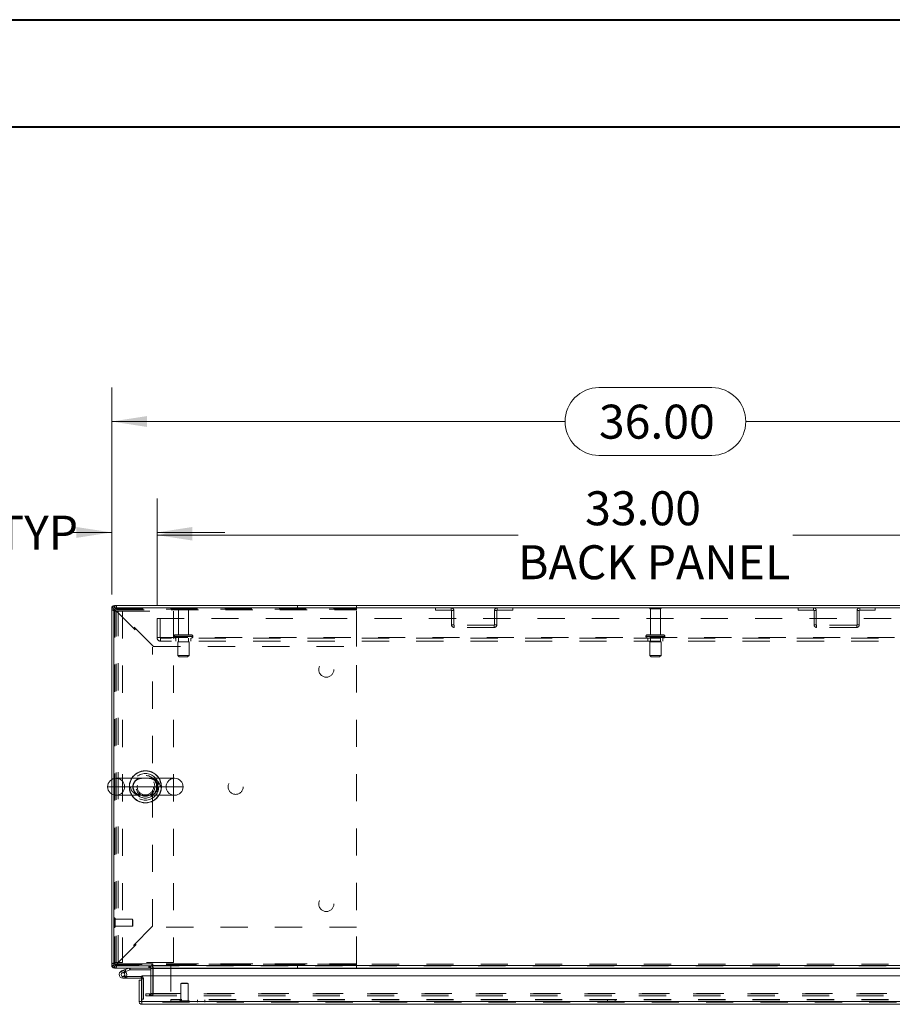
# Model space of a CAD drawing. Units: inches. Extents: x 0 to 23.4, y 0 to 16.5.
# Drawn here: x 3.4 to 6.6, y 12.9 to 16.5 of the extents above; entities that cross this region are included whole.
import ezdxf

# ---------------------------------------------------------------- set-up
doc = ezdxf.new("R2010")
doc.units = ezdxf.units.IN
doc.header["$MEASUREMENT"] = 0
doc.linetypes.add('HIDDEN', pattern=[0.075, 0.05, -0.025])
doc.styles.add('SLDTEXTSTYLE0', font='TXT', dxfattribs={"width": 0.75})
doc.dimstyles.new('SLDDIMSTYLE0', dxfattribs={"dimtxt": 0.125, "dimasz": 0.13, "dimexe": 0, "dimexo": 0.0625, "dimgap": 0.03125, "dimtad": 0, "dimtih": 1, "dimtoh": 1, "dimlfac": 9, "dimrnd": 1e-09, "dimzin": 4, "dimdsep": 46, "dimtxsty": 'SLDTEXTSTYLE0', "dimsah": 1, "dimcen": 0.09, "dimadec": 0, "dimazin": 1, "dimtfac": 1, "dimtofl": 0, "dimtmove": 0, "dimatfit": 3, "dimfxl": 1, "dimfrac": 2, "dimtolj": 1, "dimtzin": 12, "dimarcsym": 0})
doc.dimstyles.new('SLDDIMSTYLE4', dxfattribs={"dimtxt": 0.125, "dimasz": 0.13, "dimexe": 0, "dimexo": 0.0625, "dimgap": 0.03125, "dimtad": 0, "dimtih": 1, "dimtoh": 1, "dimlfac": 9, "dimrnd": 1e-09, "dimzin": 4, "dimdsep": 46, "dimtxsty": 'SLDTEXTSTYLE0', "dimsah": 1, "dimcen": 0.09, "dimadec": 0, "dimazin": 1, "dimtfac": 1, "dimtmove": 0, "dimatfit": 0, "dimfxl": 1, "dimfrac": 2, "dimtolj": 1, "dimtzin": 12, "dimarcsym": 0})

# ---------------------------------------------------------------- blocks, each defined once
blk = doc.blocks.new('_D_8')
at = {"color": 7, "linetype": 'Continuous', "lineweight": 0}
for p, q in [((3.7189, 14.4292), (3.7189, 15.1909)), ((5.5111, 15.1905), (5.9267, 15.1905)), ((7.7189, 14.4292), (7.7189, 15.1909)), ((3.7189, 15.0659), (5.3865, 15.0659)), ((7.7189, 15.0659), (6.0513, 15.0659)), ((5.9267, 14.9412), (5.5111, 14.9412))]:
    blk.add_line(p, q, dxfattribs=at)
for centre, start, end in [((5.5111, 15.0659), 90, 270), ((5.9267, 15.0659), 270, 90)]:
    blk.add_arc(centre, 0.1246, start, end, dxfattribs=at)
for points in [[(3.7189, 15.0659), (3.8489, 15.0459), (3.8489, 15.0859)], [(7.7189, 15.0659), (7.5889, 15.0859), (7.5889, 15.0459)]]:
    blk.add_solid(points, dxfattribs=at)
at = {"color": 7, "linetype": 'Continuous', "lineweight": 0, "insert": (5.5111, 15.1278, 0.0004), "char_height": 0.125, "attachment_point": 1, "style": 'SLDTEXTSTYLE0'}
blk.add_mtext('36.00', dxfattribs=at)
blk = doc.blocks.new('_D_10')
at = {"color": 7, "linetype": 'Continuous', "lineweight": 0}
for p, q in [((3.7189, 14.4292), (3.7189, 14.7829)), ((3.8856, 14.3913), (3.8856, 14.7829)), ((3.7189, 14.6579), (3.5621, 14.6579)), ((3.8856, 14.6579), (4.1356, 14.6579))]:
    blk.add_line(p, q, dxfattribs=at)
for points in [[(3.7189, 14.6579), (3.5889, 14.6779), (3.5889, 14.6379)], [(3.8856, 14.6579), (4.0156, 14.6379), (4.0156, 14.6779)]]:
    blk.add_solid(points, dxfattribs=at)
at = {"color": 7, "linetype": 'Continuous', "lineweight": 0, "char_height": 0.125, "attachment_point": 1, "style": 'SLDTEXTSTYLE0'}
for s, insert in [('1.50', (2.8229, 14.7198, 0.0004)), ('TYP', (3.2946, 14.7198, 0.0004))]:
    blk.add_mtext(s, dxfattribs=dict(at, insert=insert))
blk = doc.blocks.new('_D_11')
at = {"color": 7, "linetype": 'Continuous', "lineweight": 0}
for p, q in [((3.8856, 14.3913), (3.8856, 14.7731)), ((7.5522, 14.3913), (7.5522, 14.7731)), ((3.8856, 14.6481), (5.2137, 14.6481)), ((7.5522, 14.6481), (6.2241, 14.6481))]:
    blk.add_line(p, q, dxfattribs=at)
for points in [[(3.8856, 14.6481), (4.0156, 14.6281), (4.0156, 14.6681)], [(7.5522, 14.6481), (7.4222, 14.6681), (7.4222, 14.6281)]]:
    blk.add_solid(points, dxfattribs=at)
at = {"color": 7, "linetype": 'Continuous', "lineweight": 0, "char_height": 0.125, "attachment_point": 1, "style": 'SLDTEXTSTYLE0'}
for s, insert in [('33.00', (5.4603, 14.8093, 0.0004)), ('BACK PANEL', (5.2137, 14.6108, 0.0004))]:
    blk.add_mtext(s, dxfattribs=dict(at, insert=insert))

msp = doc.modelspace()

# ---------------------------------------------------------------- linework, layer by layer
at = {"color": 7, "linetype": 'Continuous', "lineweight": 40}
for p, q in [((0.0031, 16.54389), (23.38893, 16.54389)), ((0.98736, 16.15019), (22.99523, 16.15019))]:
    msp.add_line(p, q, dxfattribs=at)
at = {"color": 7, "linetype": 'Continuous', "lineweight": 15}
for p, q in [((3.71889, 13.74902), (3.71889, 14.37923)), ((3.72719, 14.37923), (3.71889, 14.37923)), ((3.72719, 14.38067), (3.72719, 13.75254)), ((7.71059, 14.38067), (3.72719, 14.38067)), ((3.72864, 14.38067), (3.72864, 14.38897)), ((7.70915, 14.38897), (3.72864, 14.38897)), ((3.95039, 13.75356), (3.73511, 13.75356)), ((3.71889, 13.06538), (3.71889, 13.69559)), ((3.72719, 13.69207), (3.72719, 13.06394)), ((3.73511, 13.69106), (3.95039, 13.69106)), ((3.72719, 13.06538), (3.71889, 13.06538)), ((3.72719, 13.06394), (3.86617, 13.06394)), ((3.72864, 13.06394), (3.72864, 13.05564)), ((3.86337, 13.05564), (3.72864, 13.05564)), ((3.75553, 13.04492), (3.76858, 13.04967)), ((3.75553, 13.04492), (3.7579, 13.0384)), ((3.7579, 13.0384), (3.77095, 13.04315)), ((3.77009, 13.0417), (3.76518, 13.03678)), ((3.76858, 13.04967), (3.78358, 13.05513)), ((3.76858, 13.04967), (3.77095, 13.04315)), ((3.77009, 13.0417), (3.7692, 13.04251)), ((3.77095, 13.04315), (3.78596, 13.04861)), ((3.78596, 13.04861), (3.78358, 13.05513)), ((3.78645, 13.04869), (3.78645, 13.05564)), ((3.78645, 13.04869), (3.86337, 13.04869)), ((3.86337, 13.05564), (3.86337, 13.06394)), ((3.86337, 13.05419), (3.86337, 13.02643)), ((3.86617, 13.06953), (3.86617, 13.06394)), ((3.87032, 13.06538), (3.87032, 13.06953)), ((3.87032, 13.06538), (7.56747, 13.06538)), ((3.87032, 13.05564), (3.87032, 13.06538)), ((7.56747, 13.05564), (3.87032, 13.05564)), ((3.87032, 13.05564), (3.87032, 13.05419)), ((3.87032, 13.02643), (3.87032, 13.05419)), ((3.76028, 13.01798), (3.77416, 13.01798)), ((3.7723, 13.02493), (3.77416, 13.02493)), ((3.77416, 13.02493), (3.77416, 13.01798)), ((3.82694, 13.02493), (3.77416, 13.02493)), ((3.82694, 13.01798), (3.77416, 13.01798)), ((3.82009, 12.93198), (3.82009, 13.01057)), ((3.82839, 13.01057), (3.82009, 13.01057)), ((3.82694, 13.01798), (3.82694, 13.02493)), ((3.82839, 13.01057), (3.82839, 13.01654)), ((3.82839, 12.93198), (3.82839, 13.01057)), ((3.82996, 12.93198), (3.82996, 13.02643)), ((3.82996, 13.02643), (7.60533, 13.02643)), ((3.82009, 12.93198), (3.82839, 12.93198)), ((3.82839, 12.94165), (3.82996, 12.94165)), ((3.82983, 12.93054), (3.82983, 12.92224)), ((7.60533, 12.93198), (3.82996, 12.93198)), ((7.60545, 12.92224), (3.82983, 12.92224))]:
    msp.add_line(p, q, dxfattribs=at)
at = {"color": 7, "linetype": 'HIDDEN', "lineweight": 0}
for p, q in [((3.72719, 14.37923), (3.71889, 14.37923)), ((3.72864, 14.38067), (3.72864, 14.38897)), ((3.73478, 14.37742), (3.73478, 14.38897)), ((4.00389, 14.37945), (3.96167, 14.37945)), ((4.40292, 14.37742), (4.40292, 14.38897)), ((4.61945, 14.37308), (4.61945, 14.38897)), ((4.91053, 14.38067), (4.91053, 14.37237)), ((4.96745, 14.37237), (4.96745, 14.38067)), ((5.137, 14.37237), (5.137, 14.38067)), ((5.19393, 14.38067), (5.19393, 14.37237)), ((5.73753, 14.37945), (5.69778, 14.37945)), ((5.74, 14.37945), (5.73753, 14.37945)), ((6.24386, 14.38067), (6.24386, 14.37237)), ((6.30078, 14.37237), (6.30078, 14.38067)), ((6.47034, 14.37237), (6.47034, 14.38067)), ((6.52726, 14.38067), (6.52726, 14.37237)), ((3.73045, 14.37308), (3.71889, 14.37308)), ((3.72719, 14.36814), (3.75875, 14.36814)), ((3.73045, 14.37553), (3.73045, 14.37308)), ((4.61934, 14.37553), (3.73045, 14.37553)), ((3.73045, 13.07153), (3.73045, 14.37308)), ((3.73478, 14.37742), (4.61945, 14.37742)), ((3.73478, 13.07462), (3.73478, 14.36999)), ((3.73478, 14.36999), (3.86945, 14.23532)), ((3.73787, 14.37308), (4.61945, 14.37308)), ((3.87254, 14.23842), (3.73787, 14.37308)), ((3.74208, 13.07647), (3.74208, 14.36814)), ((3.75875, 14.36814), (3.75875, 13.07647)), ((3.75875, 14.36814), (3.94664, 14.36814)), ((3.94664, 14.36814), (3.94664, 13.07647)), ((4.00112, 14.37667), (3.96445, 14.37667)), ((3.96445, 14.37667), (3.96445, 14.28167)), ((4.00112, 14.28167), (4.00112, 14.37667)), ((4.61934, 13.06908), (4.61934, 14.37553)), ((4.61945, 14.23842), (4.61945, 14.37308)), ((4.91053, 14.37237), (4.96745, 14.37237)), ((4.96889, 14.37093), (4.96889, 14.31819)), ((4.96889, 14.37093), (4.97719, 14.37093)), ((4.97719, 14.37093), (4.97719, 14.31819)), ((5.12726, 14.31819), (5.12726, 14.37093)), ((5.13556, 14.37093), (5.12726, 14.37093)), ((5.13556, 14.31819), (5.13556, 14.37093)), ((5.137, 14.37237), (5.19393, 14.37237)), ((5.73508, 14.37667), (5.70056, 14.37667)), ((5.70056, 14.37667), (5.70056, 14.28167)), ((5.73723, 14.37667), (5.73508, 14.37667)), ((5.73723, 14.28167), (5.73723, 14.37667)), ((6.24386, 14.37237), (6.30078, 14.37237)), ((6.30223, 14.37093), (6.31053, 14.37093)), ((6.30223, 14.37093), (6.30223, 14.31819)), ((6.31053, 14.37093), (6.31053, 14.31819)), ((6.46889, 14.37093), (6.46059, 14.37093)), ((6.46059, 14.31819), (6.46059, 14.37093)), ((6.46889, 14.31819), (6.46889, 14.37093)), ((6.47034, 14.37237), (6.52726, 14.37237)), ((3.88556, 14.34134), (7.55223, 14.34134)), ((3.88556, 14.27101), (3.88556, 14.34134)), ((3.89712, 14.34134), (3.89712, 14.27101)), ((4.97719, 14.31819), (4.96889, 14.31819)), ((4.97864, 14.31675), (4.97864, 14.30845)), ((5.12582, 14.31675), (4.97864, 14.31675)), ((5.12582, 14.30845), (4.97864, 14.30845)), ((5.12582, 14.31675), (5.12582, 14.30845)), ((5.12726, 14.31819), (5.13556, 14.31819)), ((6.31053, 14.31819), (6.30223, 14.31819)), ((6.31197, 14.31675), (6.31197, 14.30845)), ((6.45915, 14.31675), (6.31197, 14.31675)), ((6.45915, 14.30845), (6.31197, 14.30845)), ((6.45915, 14.31675), (6.45915, 14.30845)), ((6.46059, 14.31819), (6.46889, 14.31819)), ((3.88556, 14.27101), (3.89856, 14.27101)), ((3.89856, 14.27101), (7.53923, 14.27101)), ((3.89856, 14.27101), (3.89856, 14.25801)), ((7.53923, 14.26956), (3.89856, 14.26956)), ((3.94806, 14.27612), (4.01732, 14.27612)), ((3.94806, 14.27612), (3.94806, 14.27512)), ((3.94806, 14.27512), (4.01732, 14.27512)), ((4.01737, 14.27612), (3.94807, 14.27612)), ((4.01737, 14.27512), (3.94807, 14.27512)), ((4.0175, 14.27612), (3.94826, 14.27612)), ((4.0175, 14.27512), (3.94826, 14.27512)), ((4.01195, 14.28167), (3.95362, 14.28167)), ((3.955, 14.26956), (3.955, 14.25801)), ((3.96445, 14.26956), (3.96445, 14.25567)), ((4.00112, 14.25567), (4.00112, 14.26956)), ((4.01056, 14.25801), (4.01056, 14.26956)), ((4.0175, 14.27512), (4.0175, 14.27612)), ((5.68417, 14.27612), (5.68417, 14.27512)), ((5.75356, 14.27612), (5.68422, 14.27612)), ((5.75356, 14.27512), (5.68422, 14.27512)), ((5.68431, 14.27612), (5.75361, 14.27612)), ((5.68431, 14.27512), (5.75361, 14.27512)), ((5.74464, 14.28167), (5.68973, 14.28167)), ((5.69112, 14.26956), (5.69112, 14.25801)), ((5.70056, 14.26956), (5.70056, 14.25567)), ((5.73723, 14.25567), (5.73723, 14.26956)), ((5.74806, 14.28167), (5.74464, 14.28167)), ((5.74667, 14.25801), (5.74667, 14.26956)), ((5.75362, 14.27512), (5.75362, 14.27612)), ((3.86945, 13.20929), (3.86945, 14.23532)), ((3.87254, 14.23842), (4.61945, 14.23842)), ((7.53923, 14.25801), (3.89856, 14.25801)), ((4.00362, 14.25567), (3.96195, 14.25567)), ((3.96195, 14.25567), (3.96195, 14.20567)), ((4.00362, 14.20567), (4.00362, 14.25567)), ((5.73728, 14.25567), (5.69806, 14.25567)), ((5.69806, 14.25567), (5.69806, 14.20567)), ((5.73973, 14.25567), (5.73728, 14.25567)), ((5.73973, 14.20567), (5.73973, 14.25567)), ((4.00362, 14.20567), (3.96195, 14.20567)), ((3.96195, 14.20567), (3.9675, 14.20012)), ((3.99806, 14.20012), (3.9675, 14.20012)), ((3.99806, 14.20012), (4.00362, 14.20567)), ((5.73728, 14.20567), (5.69806, 14.20567)), ((5.69806, 14.20567), (5.70362, 14.20012)), ((5.73238, 14.20012), (5.70362, 14.20012)), ((5.73417, 14.20012), (5.73238, 14.20012)), ((5.73417, 14.20012), (5.73973, 14.20567)), ((5.73973, 14.20567), (5.73728, 14.20567)), ((3.71889, 13.69559), (3.71889, 13.74902)), ((3.72719, 13.75254), (3.72719, 13.69207)), ((3.78821, 13.72231), (3.70386, 13.72231)), ((3.76636, 13.72231), (3.91914, 13.72231)), ((3.72947, 13.2398), (3.72929, 13.2398)), ((3.72929, 13.20487), (3.72929, 13.23977)), ((3.72947, 13.20487), (3.72947, 13.23977)), ((3.73157, 13.22885), (3.73157, 13.2377)), ((3.795, 13.23543), (3.73157, 13.23543)), ((3.73157, 13.20691), (3.73157, 13.22885)), ((3.795, 13.22788), (3.795, 13.23543)), ((3.79718, 13.23324), (3.795, 13.23543)), ((3.795, 13.20918), (3.795, 13.22788)), ((3.79718, 13.22695), (3.79718, 13.23324)), ((3.79718, 13.21137), (3.79718, 13.22695)), ((3.72929, 13.20481), (3.72947, 13.20481)), ((3.73157, 13.20918), (3.795, 13.20918)), ((3.86945, 13.20929), (3.73478, 13.07462)), ((3.73787, 13.07153), (3.87254, 13.20619)), ((3.795, 13.20918), (3.79718, 13.21137)), ((4.61945, 13.20619), (3.87254, 13.20619)), ((4.61945, 13.07153), (4.61945, 13.20619)), ((3.75875, 13.07647), (3.72719, 13.07647)), ((3.94664, 13.07647), (3.75875, 13.07647)), ((3.73045, 13.07153), (3.71889, 13.07153)), ((3.72719, 13.06538), (3.71889, 13.06538)), ((3.72864, 13.06394), (3.72864, 13.05564)), ((3.73045, 13.07153), (3.73045, 13.06908)), ((3.73045, 13.06908), (4.61934, 13.06908)), ((3.73478, 13.06719), (3.73478, 13.05564)), ((4.61945, 13.06719), (3.73478, 13.06719)), ((3.73787, 13.07153), (4.61945, 13.07153)), ((3.86767, 13.07153), (3.73787, 13.07153)), ((3.7579, 13.0384), (3.75553, 13.04492)), ((3.76858, 13.04967), (3.77095, 13.04315)), ((3.78596, 13.04861), (3.78358, 13.05513)), ((3.78645, 13.04869), (3.78645, 13.05564)), ((3.8557, 13.06394), (3.8557, 13.05564)), ((3.85778, 13.05564), (3.85778, 13.06394)), ((3.86193, 13.05564), (3.86193, 13.06394)), ((3.86337, 13.06383), (3.86193, 13.06394)), ((3.87032, 13.05564), (3.86337, 13.05564)), ((3.86337, 13.05419), (3.86337, 13.05564)), ((3.86337, 13.05419), (3.87167, 13.05419)), ((4.61945, 13.07153), (3.86881, 13.07153)), ((7.56747, 13.06538), (3.87032, 13.06538)), ((7.56747, 13.06394), (3.87032, 13.06394)), ((3.87032, 13.05419), (7.56747, 13.05419)), ((3.87032, 13.05419), (3.87167, 13.05419)), ((3.87167, 13.05419), (3.87167, 12.96257)), ((3.93679, 13.06995), (3.93679, 12.94028)), ((7.17634, 13.06995), (3.93679, 13.06995)), ((4.40292, 13.06719), (4.40292, 13.05564)), ((4.61945, 13.05564), (4.61945, 13.07153)), ((3.76028, 13.02493), (3.76028, 13.01798)), ((3.76028, 13.02493), (3.7723, 13.02493)), ((3.77245, 13.02519), (3.76636, 13.02853)), ((3.82694, 13.01798), (3.82694, 13.02493)), ((3.82839, 13.01654), (3.83533, 13.01654)), ((3.82996, 13.01654), (3.83533, 13.01654)), ((3.83533, 12.94165), (3.83533, 13.01654)), ((3.86337, 13.02643), (3.86337, 12.96257)), ((3.87032, 12.96257), (3.87032, 13.02643)), ((3.97582, 13.00053), (3.97363, 12.99834)), ((3.99901, 12.99834), (3.97363, 12.99834)), ((3.97363, 12.99834), (3.97363, 12.93491)), ((3.99769, 13.00053), (3.97582, 13.00053)), ((3.99988, 12.99834), (3.99769, 13.00053)), ((3.99988, 12.99834), (3.99901, 12.99834)), ((3.99988, 12.93491), (3.99988, 12.99834)), ((7.60545, 12.93054), (3.82983, 12.93054)), ((3.82996, 12.94165), (3.83533, 12.94165)), ((3.82996, 12.93198), (7.60533, 12.93198)), ((3.84389, 12.95283), (3.84389, 12.96113)), ((3.84424, 12.96113), (3.84389, 12.96113)), ((3.84424, 12.95283), (3.84389, 12.95283)), ((3.84424, 12.95283), (3.84424, 12.96113)), ((3.84424, 12.96113), (3.85813, 12.96113)), ((3.85813, 12.95283), (3.84424, 12.95283)), ((3.85813, 12.95283), (3.85813, 12.96113)), ((3.85813, 12.96113), (7.57965, 12.96113)), ((3.85813, 12.95283), (7.57965, 12.95283)), ((3.86193, 12.96113), (3.86193, 12.95283)), ((3.86337, 12.96257), (3.87167, 12.96257)), ((3.86372, 12.96113), (3.86372, 12.95283)), ((3.87032, 12.96257), (7.56747, 12.96257)), ((3.87032, 12.96257), (3.87032, 12.96113)), ((3.87032, 12.96113), (3.87032, 12.95283)), ((7.17634, 12.94028), (3.93679, 12.94028)), ((3.93679, 12.93054), (3.93679, 12.94028)), ((7.17634, 12.93884), (3.93679, 12.93884)), ((3.96926, 12.93281), (3.96926, 12.93264)), ((4.00421, 12.93281), (3.96932, 12.93281)), ((4.00421, 12.93264), (3.96932, 12.93264)), ((4.00113, 12.93491), (3.97136, 12.93491)), ((4.00215, 12.93491), (4.00113, 12.93491)), ((4.00425, 12.93264), (4.00425, 12.93281)), ((4.03401, 12.93884), (4.03401, 12.93054)), ((4.06179, 12.93054), (4.06179, 12.93884)), ((5.54268, 12.93884), (5.54268, 12.93054)), ((5.57045, 12.93054), (5.57045, 12.93884))]:
    msp.add_line(p, q, dxfattribs=at)
at = {"color": 8, "linetype": 'Continuous', "lineweight": 15}
for p, q in [((3.70386, 13.72231), (3.98164, 13.72231)), ((3.86337, 13.05419), (3.87032, 13.05419)), ((3.86881, 13.07153), (3.86767, 13.07153)), ((3.87032, 13.05419), (7.2992, 13.05419)), ((3.82839, 13.01654), (3.82996, 13.01654))]:
    msp.add_line(p, q, dxfattribs=at)
at = {"color": 7, "linetype": 'Continuous', "lineweight": 15, "flags": 128}
msp.add_lwpolyline([(3.82694, 13.02493), (3.82858, 13.02476), (3.82996, 13.02436)], dxfattribs=at)
at = {"color": 7, "linetype": 'HIDDEN', "lineweight": 0}
for centre, radius in [((4.50823, 14.15331), 0.02778), ((3.84275, 13.72231), 0.04905), ((3.84253, 13.72231), 0.04167), ((3.84275, 13.72231), 0.04167), ((3.84275, 13.72231), 0.03472), ((3.84275, 13.72231), 0.02995), ((4.17489, 13.72231), 0.02778), ((4.50823, 13.29131), 0.02778)]:
    msp.add_circle(centre, radius, dxfattribs=at)
at = {"color": 7, "linetype": 'Continuous', "lineweight": 15}
for centre, radius, start, end in [((3.72864, 14.37923), 0.00974, 90, 180), ((3.84275, 13.72231), 0.05903, 31.96572, 148.03428), ((3.73511, 13.72231), 0.03125, 90, 180), ((3.95039, 13.72231), 0.03125, 0, 90), ((3.73511, 13.72231), 0.03125, 180, 270), ((3.84275, 13.72231), 0.05903, 211.96572, 270), ((3.84275, 13.72231), 0.05903, 270, 328.03428), ((3.95039, 13.72231), 0.03125, 270, 0), ((3.72864, 13.06538), 0.00974, 180, 270), ((3.76028, 13.03187), 0.01389, 110, 200), ((3.76028, 13.03187), 0.00694, 110, 45.05413), ((3.76028, 13.03187), 0.00694, 45.05413, 110), ((3.76028, 13.03187), 0.01389, 20, 45.05413), ((3.78645, 13.04725), 0.00839, 90, 110), ((3.78645, 13.04725), 0.00144, 90, 110), ((3.86193, 13.05419), 0.00144, 0, 90), ((3.86193, 13.05419), 0.00974, 30.58341, 81.47548), ((3.86824, 13.06953), 0.00208, 0, 180), ((3.76028, 13.03187), 0.01389, 200, 290), ((3.76028, 13.03187), 0.01389, 290, 20), ((3.82694, 13.01654), 0.00144, 0, 90)]:
    msp.add_arc(centre, radius, start, end, dxfattribs=at)
at = {"color": 7, "linetype": 'HIDDEN', "lineweight": 0}
for centre, radius, start, end in [((3.73478, 14.37308), 0.01589, 90, 180), ((3.72864, 14.37923), 0.00144, 90, 180), ((3.96397, 14.37789), 0.00278, 90, 145.9442), ((3.96445, 14.37945), 0.00278, 180, 270), ((4.00112, 14.37945), 0.00278, 270, 0), ((4.00159, 14.37789), 0.00278, 34.0558, 90), ((4.96745, 14.37093), 0.00974, 0, 90), ((5.137, 14.37093), 0.00974, 90, 180), ((5.70008, 14.37789), 0.00278, 90, 145.9442), ((5.70056, 14.37945), 0.00278, 180, 270), ((5.73723, 14.37945), 0.00278, 270, 0), ((5.7377, 14.37789), 0.00278, 34.0558, 90), ((6.30078, 14.37093), 0.00974, 0, 90), ((6.47034, 14.37093), 0.00974, 90, 180), ((3.73478, 14.37308), 0.00433, 90, 180), ((4.96745, 14.37093), 0.00144, 0, 90), ((5.137, 14.37093), 0.00144, 90, 180), ((6.30078, 14.37093), 0.00144, 0, 90), ((6.47034, 14.37093), 0.00144, 90, 180), ((4.97864, 14.31819), 0.00974, 180, 270), ((4.97864, 14.31819), 0.00144, 180, 270), ((5.12582, 14.31819), 0.00974, 270, 0), ((5.12582, 14.31819), 0.00144, 270, 0), ((6.31197, 14.31819), 0.00974, 180, 270), ((6.31197, 14.31819), 0.00144, 180, 270), ((6.45915, 14.31819), 0.00974, 270, 0), ((6.45915, 14.31819), 0.00144, 270, 0), ((3.89856, 14.27101), 0.013, 180, 270), ((3.89856, 14.27101), 0.00144, 180, 270), ((3.95362, 14.27612), 0.00556, 90, 180), ((3.95362, 14.27512), 0.00556, 180, 270), ((4.01195, 14.27612), 0.00556, 0, 90), ((4.01195, 14.27512), 0.00556, 270, 0), ((5.68973, 14.27612), 0.00556, 90, 180), ((5.68973, 14.27512), 0.00556, 180, 270), ((5.74806, 14.27612), 0.00556, 0, 90), ((5.74806, 14.27512), 0.00556, 270, 0), ((3.73511, 13.72231), 0.03125, 0, 90), ((3.84275, 13.72231), 0.05903, 148.03428, 211.96572), ((3.84275, 13.72231), 0.05841, 147.65373, 212.34627), ((3.84275, 13.72231), 0.05841, 327.65373, 32.34627), ((3.84275, 13.72231), 0.05903, 328.03428, 31.96572), ((3.95039, 13.72231), 0.03125, 90, 180), ((3.73511, 13.72231), 0.03125, 270, 0), ((3.95039, 13.72231), 0.03125, 180, 270), ((3.72929, 13.2377), 0.0021, 90, 180), ((3.72947, 13.2377), 0.0021, 0, 90), ((3.72929, 13.20691), 0.0021, 180, 270), ((3.72947, 13.20691), 0.0021, 270, 0), ((3.73478, 13.07153), 0.01589, 180, 270), ((3.72864, 13.06538), 0.00144, 180, 270), ((3.73478, 13.07153), 0.00433, 180, 270), ((3.76028, 13.03187), 0.01389, 50, 110), ((3.86193, 13.05419), 0.00974, 0, 30.58341), ((3.82694, 13.01654), 0.00839, 0, 68.9306), ((3.86193, 12.96257), 0.00974, 270, 0), ((3.86193, 12.96257), 0.00144, 270, 0), ((3.97136, 12.93281), 0.0021, 90, 180), ((3.97136, 12.93264), 0.0021, 180, 270), ((4.00215, 12.93281), 0.0021, 0, 90), ((4.00215, 12.93264), 0.0021, 270, 0)]:
    msp.add_arc(centre, radius, start, end, dxfattribs=at)
at = {"color": 8, "linetype": 'Continuous', "lineweight": 15}
for start, end in [(32.34627, 147.65373), (212.34627, 270), (270, 327.65373)]:
    msp.add_arc((3.84275, 13.72231), 0.05841, start, end, dxfattribs=at)
at = {"color": 7, "linetype": 'HIDDEN', "lineweight": 0}
for points in [[(3.73478, 14.38897), (3.73504, 14.38873), (3.73555, 14.38826), (3.73633, 14.38458), (3.7371, 14.37933), (3.73762, 14.37517), (3.73787, 14.37308)], [(3.73478, 14.36999), (3.7327, 14.37025), (3.72854, 14.37076), (3.72328, 14.37154), (3.71961, 14.37231), (3.71913, 14.37283), (3.71889, 14.37308)], [(3.73478, 14.36999), (3.73421, 14.37025), (3.73308, 14.37076), (3.73165, 14.37154), (3.73064, 14.37231), (3.73051, 14.37283), (3.73045, 14.37308)], [(3.73478, 14.37742), (3.73504, 14.37735), (3.73555, 14.37722), (3.73633, 14.37622), (3.7371, 14.37479), (3.73762, 14.37365), (3.73787, 14.37308)], [(3.71889, 13.07153), (3.71913, 13.07179), (3.71961, 13.0723), (3.72328, 13.07307), (3.72854, 13.07385), (3.7327, 13.07436), (3.73478, 13.07462)], [(3.73045, 13.07153), (3.73051, 13.07179), (3.73064, 13.0723), (3.73165, 13.07307), (3.73308, 13.07385), (3.73421, 13.07436), (3.73478, 13.07462)], [(3.73787, 13.07153), (3.73762, 13.06945), (3.7371, 13.06528), (3.73633, 13.06003), (3.73555, 13.05636), (3.73504, 13.05588), (3.73478, 13.05564)], [(3.73787, 13.07153), (3.73762, 13.07096), (3.7371, 13.06982), (3.73633, 13.06839), (3.73555, 13.06739), (3.73504, 13.06726), (3.73478, 13.06719)]]:
    msp.add_open_spline(points, degree=3, dxfattribs=at)
for points, knots in [([(3.89728, 13.72231), (3.89698, 13.72524), (3.89636, 13.73121), (3.89161, 13.7393), (3.88421, 13.74617), (3.87504, 13.75061), (3.8653, 13.75292), (3.85694, 13.75357), (3.84976, 13.75356), (3.84378, 13.75347), (3.83641, 13.75353), (3.82783, 13.75363), (3.81795, 13.75257), (3.8086, 13.74987), (3.80198, 13.74622), (3.79636, 13.74169), (3.79301, 13.73778), (3.78986, 13.73186), (3.78859, 13.72763), (3.78824, 13.72383), (3.78822, 13.72269), (3.78821, 13.72231)], [0, 0, 0, 0, 0.0587183, 0.1195391, 0.1881879, 0.2713229, 0.3395152, 0.4092108, 0.4559387, 0.4926884, 0.5304868, 0.6031868, 0.6757508, 0.7500312, 0.8172885, 0.8388956, 0.9046551, 0.9232263, 0.9769654, 0.9923557, 1, 1, 1, 1]), ([(3.82082, 13.69106), (3.81968, 13.69133), (3.81537, 13.69236), (3.8086, 13.69655), (3.80172, 13.70404), (3.79746, 13.71331), (3.79625, 13.72325), (3.7976, 13.73051), (3.80018, 13.73746), (3.80302, 13.74189), (3.80651, 13.74562), (3.80784, 13.74678), (3.80859, 13.74744)], [0, 0, 0, 0, 0.0603403, 0.227487, 0.369841, 0.4987413, 0.6277278, 0.7422741, 0.7759717, 0.9203248, 0.9547376, 1, 1, 1, 1]), ([(3.83339, 13.69106), (3.83212, 13.69107), (3.82918, 13.69111), (3.82462, 13.69158), (3.81937, 13.69277), (3.81405, 13.69499), (3.80921, 13.69817), (3.80504, 13.70217), (3.80173, 13.70678), (3.79931, 13.71204), (3.79791, 13.71749), (3.79754, 13.72317), (3.79823, 13.7287), (3.79983, 13.73394), (3.80232, 13.73879), (3.80448, 13.74144), (3.80559, 13.7428)], [0, 0, 0, 0, 0.0514857, 0.1187836, 0.2112677, 0.3051462, 0.391393, 0.4679481, 0.5464534, 0.6110232, 0.6768675, 0.7394503, 0.8009346, 0.8636103, 0.9299553, 1, 1, 1, 1]), ([(3.80559, 13.7428), (3.80617, 13.74342), (3.80821, 13.74556), (3.81213, 13.7485), (3.81742, 13.75117), (3.82303, 13.75278), (3.82828, 13.75346), (3.83297, 13.75357), (3.83731, 13.75352), (3.84197, 13.75344), (3.84657, 13.75347), (3.84998, 13.75356), (3.85158, 13.75354), (3.85199, 13.75354)], [0, 0, 0, 0, 0.0516318, 0.1791887, 0.3115473, 0.4572285, 0.5874495, 0.6722561, 0.7493993, 0.8236727, 0.9047135, 0.9760585, 1, 1, 1, 1]), ([(3.80859, 13.74744), (3.81104, 13.7492), (3.815, 13.75207), (3.81928, 13.75314), (3.82092, 13.75356)], [0, 0, 0, 0, 0.6158567, 1, 1, 1, 1]), ([(3.85199, 13.75354), (3.85289, 13.75354), (3.85535, 13.75354), (3.85939, 13.75323), (3.86469, 13.75227), (3.87013, 13.75029), (3.87529, 13.7472), (3.87965, 13.74335), (3.88315, 13.73884), (3.88578, 13.73367), (3.88738, 13.72826), (3.88797, 13.72256), (3.88748, 13.71699), (3.88606, 13.71167), (3.8837, 13.7067), (3.88051, 13.70224), (3.87652, 13.69836), (3.87177, 13.69518), (3.86624, 13.69278), (3.86074, 13.69153), (3.85542, 13.69107), (3.8509, 13.69104), (3.84656, 13.69113), (3.84196, 13.69117), (3.83753, 13.69111), (3.83467, 13.69103), (3.83344, 13.69106), (3.83339, 13.69106)], [0, 0, 0, 0, 0.0209833, 0.057403, 0.1088832, 0.1701817, 0.2225933, 0.2691097, 0.3169006, 0.3558469, 0.3955404, 0.4330007, 0.4696848, 0.5066828, 0.5458687, 0.588028, 0.6332323, 0.6832009, 0.7389339, 0.8000715, 0.8469889, 0.8788561, 0.9089324, 0.9389521, 0.970006, 0.9987121, 1, 1, 1, 1]), ([(3.86479, 13.75356), (3.86552, 13.7534), (3.86949, 13.75257), (3.87603, 13.74872), (3.88317, 13.74146), (3.88772, 13.73235), (3.88927, 13.7224), (3.88819, 13.7154), (3.88603, 13.7087), (3.88256, 13.70238), (3.87653, 13.69653), (3.87069, 13.69288), (3.86703, 13.69165), (3.86526, 13.69106)], [0, 0, 0, 0, 0.03212794, 0.17278906, 0.29203366, 0.39914198, 0.5047253, 0.60273188, 0.61748401, 0.7322184, 0.83926038, 0.92240305, 1, 1, 1, 1]), ([(3.78821, 13.72231), (3.78846, 13.71968), (3.78898, 13.71405), (3.79327, 13.70611), (3.80036, 13.6991), (3.80919, 13.69449), (3.81855, 13.69198), (3.8268, 13.69111), (3.83414, 13.69103), (3.84024, 13.69113), (3.84632, 13.69112), (3.8536, 13.69099), (3.86223, 13.6913), (3.873, 13.69324), (3.88293, 13.69754), (3.89102, 13.70461), (3.89598, 13.71257), (3.89728, 13.71906), (3.89728, 13.72226), (3.89728, 13.72231)], [0, 0, 0, 0, 0.0525822, 0.1129735, 0.1805261, 0.2618131, 0.3274276, 0.3945199, 0.4449046, 0.4858228, 0.5197502, 0.5661829, 0.636774, 0.7086116, 0.8085534, 0.8703093, 0.935577, 0.9991118, 1, 1, 1, 1])]:
    msp.add_open_spline(points, degree=3, knots=knots, dxfattribs=at)
at = {"color": 7, "linetype": 'Continuous', "lineweight": 15}
for points in [[(3.82009, 12.93198), (3.82023, 12.9307), (3.82053, 12.92815), (3.82278, 12.92493), (3.826, 12.92268), (3.82855, 12.92238), (3.82983, 12.92224)], [(3.82839, 12.93198), (3.82841, 12.93179), (3.82845, 12.93141), (3.82879, 12.93094), (3.82926, 12.9306), (3.82964, 12.93056), (3.82983, 12.93054)], [(3.82983, 12.92224), (3.82984, 12.92238), (3.82986, 12.92268), (3.82989, 12.92493), (3.82993, 12.92815), (3.82995, 12.9307), (3.82996, 12.93198)]]:
    msp.add_open_spline(points, degree=3, dxfattribs=at)

# ---------------------------------------------------------------- dimensions: what is measured, and where the dimension line sits
at = {"color": 7, "linetype": 'Continuous', "lineweight": 0}
dim = msp.add_linear_dim(base=(7.71889, 15.06586), p1=(3.71889, 14.37923), p2=(7.71889, 14.37923), dimstyle='SLDDIMSTYLE0', dxfattribs=at)
dim.commit()
dim.dimension.update_dxf_attribs({"geometry": '_D_8', "text_midpoint": (5.71889, 15.06586), "dimtype": 160})
for base, p2, text, dimstyle, picture, middle in [((3.71889, 14.65792), (3.71889, 14.37923), '<> TYP', 'SLDDIMSTYLE4', '_D_10', (3.19251, 14.65792)), ((7.55223, 14.64812), (7.55223, 14.34134), '<>\\PBACK PANEL', 'SLDDIMSTYLE0', '_D_11', (5.71889, 14.64812))]:
    dim = msp.add_linear_dim(base=base, p1=(3.88556, 14.34134), p2=p2, text=text, dimstyle=dimstyle, dxfattribs=at)
    dim.commit()
    dim.dimension.update_dxf_attribs({"geometry": picture, "text_midpoint": middle, "dimtype": 160})

doc.saveas('drawing.dxf')
